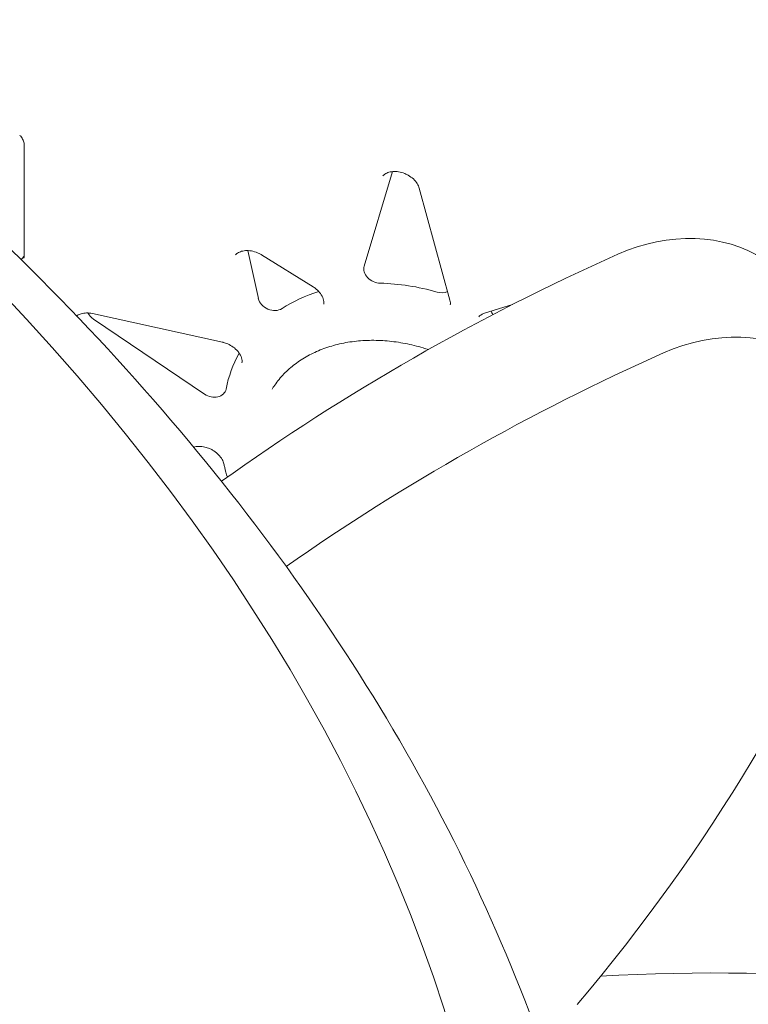
# Model space of a CAD drawing. Units: millimetres. Extents: x 0 to 157595, y -14635 to 57413.
# Drawn here: x 130851 to 131098, y 54131 to 54465 of the extents above; entities that cross this region are included whole.
import ezdxf

# ---------------------------------------------------------------- set-up
doc = ezdxf.new("R2010")
doc.units = ezdxf.units.MM

# ---------------------------------------------------------------- blocks, each defined once
blk = doc.blocks.new('A$C51B23646')
at = {"color": 0, "linetype": 'Continuous', "lineweight": 0, "extrusion": (-5.55112e-17, 0.816497, 0.57735)}
for p, q in [((-2742.89, 32025.07), (-2742.89, 32063.41)), ((-2627.42, 32022.05), (-2617.83, 32054.1)), ((-2598.29, 32010.47), (-2608.7, 32048.46)), ((-2666.93, 32027.29), (-2663.35, 32011.07)), ((-2644.71, 32014.95), (-2662.22, 32025.83)), ((-2577.03, 32009.01), (-2586.54, 32006.04)), ((-2675.53, 31996.22), (-2719.68, 32005.93)), ((-2681.6, 31978.62), (-2719.32, 32004.05))]:
    blk.add_line(p, q, dxfattribs=at)
at = {"color": 0, "linetype": 'Continuous', "lineweight": 0}
for centre, major_axis, ratio, start_param, end_param in [((-3985.24, 31621.8), (1408.53, 0), 0.57735, -0.138178, 0.71794), ((-2525.53, 31989.9), (-45.35, -21.05), 0.788675, -2.690162, -1.589685), ((-2747.46, 32027.59), (4.54, -2.1), 0.788675, -0.390606, 0.025318), ((-2348.1, 31582.3), (-556.59, -258.31), 0.788675, -1.589685, -1.335705), ((-2612.32, 31962.29), (-58.96, 27.36), 0.788675, -1.374369, -1.065464), ((-2658.61, 32011.11), (4.54, -2.1), 0.788675, -2.600045, -0.465903), ((-2579.75, 32007.33), (4.54, -2.1), 0.788675, -2.464138, -2.173936), ((-2612.32, 31962.29), (-58.96, 27.36), 0.788675, -0.061963, 0.191173), ((-2615.31, 31272.85), (-556.59, -258.31), 0.788675, -2.375083, -2.036926)]:
    blk.add_ellipse(centre, major_axis=major_axis, ratio=ratio, start_param=start_param, end_param=end_param, dxfattribs=at)
at = {"color": 0, "linetype": 'Continuous', "lineweight": 0, "extrusion": (3.95072e-17, 3.48853e-16, -1)}
blk.add_ellipse((-2622.72, 32020.37), major_axis=(-4.54, 2.1), ratio=0.788675, start_param=-2.076128, end_param=-0.113716, dxfattribs=at)
at = {"color": 0, "linetype": 'Continuous', "lineweight": 0, "extrusion": (1.65389e-16, 2.90432e-16, -1)}
blk.add_ellipse((-2612.32, 31962.29), major_axis=(58.96, -27.36), ratio=0.788675, start_param=-2.67569, end_param=-2.428955, dxfattribs=at)
at = {"color": 0, "linetype": 'Continuous', "lineweight": 0, "extrusion": (-5.7583e-17, 2.71517e-16, -1)}
blk.add_ellipse((-2601.92, 32017.15), major_axis=(-4.54, 2.1), ratio=0.788675, start_param=-2.545708, end_param=-1.767223, dxfattribs=at)
at = {"color": 0, "linetype": 'Continuous', "lineweight": 0, "extrusion": (-1.26531e-17, 4.34259e-16, -1)}
blk.add_ellipse((-2716.79, 32007.14), major_axis=(-4.54, 2.1), ratio=0.788675, start_param=-1.370353, end_param=-0.778276, dxfattribs=at)
at = {"color": 0, "linetype": 'Continuous', "lineweight": 0, "extrusion": (-1.43828e-16, 1.78042e-16, -1)}
blk.add_ellipse((-2510, 31956.44), major_axis=(45.35, 21.05), ratio=0.788675, start_param=-1.551907, end_param=-0.45143, dxfattribs=at)
at = {"color": 0, "linetype": 'Continuous', "lineweight": 0, "extrusion": (3.61516e-18, 1.24074e-16, -1)}
blk.add_ellipse((-2332.57, 31548.84), major_axis=(556.59, 258.31), ratio=0.788675, start_param=-1.792888, end_param=-1.551907, dxfattribs=at)
at = {"color": 0, "linetype": 'Continuous', "lineweight": 0, "extrusion": (8.98598e-17, 3.25485e-16, -1)}
blk.add_ellipse((-2679.07, 31981.7), major_axis=(4.54, -2.1), ratio=0.788675, start_param=-0.191173, end_param=1.77124, dxfattribs=at)
at = {"color": 0, "linetype": 'Continuous', "lineweight": 0, "extrusion": (-6.64911e-17, 2.75132e-16, -1)}
blk.add_ellipse((-3013.01, 32018.75), major_axis=(-556.59, -258.31), ratio=0.788675, start_param=-2.458723, end_param=-2.102943, dxfattribs=at)
at = {"color": 0, "linetype": 'Continuous', "lineweight": 0}
for points, knots in [([(-3789.26, 32593.2), (-3787.04, 32587.88), (-3784.8, 32582.59), (-3778, 32566.75), (-3773.38, 32556.3), (-3764.03, 32535.63), (-3759.28, 32525.42), (-3749.38, 32504.63), (-3744.09, 32493.81), (-3733.15, 32472), (-3727.5, 32461.01), (-3715.83, 32438.93), (-3709.82, 32427.83), (-3697.44, 32405.55), (-3691.07, 32394.38), (-3677.99, 32371.99), (-3671.27, 32360.79), (-3657.51, 32338.38), (-3650.46, 32327.18), (-3636.04, 32304.82), (-3628.67, 32293.66), (-3613.62, 32271.44), (-3605.95, 32260.36), (-3590.32, 32238.34), (-3582.37, 32227.39), (-3566.2, 32205.63), (-3557.99, 32194.83), (-3541.33, 32173.41), (-3532.89, 32162.8), (-3515.8, 32141.79), (-3507.16, 32131.39), (-3489.71, 32110.85), (-3480.9, 32100.7), (-3463.15, 32080.68), (-3454.21, 32070.81), (-3436.25, 32051.38), (-3427.23, 32041.82), (-3409.13, 32023.02), (-3400.06, 32013.78), (-3382.1, 31995.86), (-3373.02, 31986.96), (-3354.46, 31969.14), (-3344.99, 31960.22), (-3325.67, 31942.39), (-3315.83, 31933.48), (-3295.81, 31915.71), (-3285.62, 31906.86), (-3264.94, 31889.24), (-3254.44, 31880.47), (-3233.14, 31863.07), (-3222.35, 31854.43), (-3200.51, 31837.3), (-3189.46, 31828.81), (-3167.14, 31812.03), (-3155.87, 31803.73), (-3133.13, 31787.34), (-3121.66, 31779.25), (-3098.58, 31763.32), (-3086.96, 31755.47), (-3063.6, 31740.03), (-3051.86, 31732.44), (-3028.31, 31717.54), (-3016.5, 31710.23), (-2992.84, 31695.91), (-2981, 31688.9), (-2957.32, 31675.19), (-2945.49, 31668.49), (-2921.88, 31655.43), (-2910.11, 31649.06), (-2886.67, 31636.66), (-2875, 31630.63), (-2851.9, 31618.95), (-2840.2, 31613.16), (-2816.45, 31601.71), (-2804.41, 31596.03), (-2780.02, 31584.82), (-2767.67, 31579.28), (-2742.7, 31568.38), (-2730.08, 31563.02), (-2704.62, 31552.48), (-2691.77, 31547.31), (-2665.89, 31537.19), (-2652.85, 31532.24), (-2626.62, 31522.58), (-2613.43, 31517.88), (-2597.1, 31512.23), (-2594, 31511.17), (-2590.9, 31510.11)], [5633.331498, 5633.331498, 5633.331498, 5633.331498, 5652.60298, 5652.60298, 5691.265445, 5691.265445, 5729.92791, 5729.92791, 5771.125151, 5771.125151, 5812.322393, 5812.322393, 5853.519635, 5853.519635, 5894.716877, 5894.716877, 5935.914119, 5935.914119, 5977.111361, 5977.111361, 6018.308602, 6018.308602, 6059.505844, 6059.505844, 6100.703086, 6100.703086, 6141.900328, 6141.900328, 6183.09757, 6183.09757, 6224.294811, 6224.294811, 6265.492053, 6265.492053, 6306.689295, 6306.689295, 6347.886537, 6347.886537, 6389.083779, 6389.083779, 6429.415821, 6429.415821, 6469.747863, 6469.747863, 6510.079905, 6510.079905, 6550.411947, 6550.411947, 6590.743989, 6590.743989, 6631.076031, 6631.076031, 6671.408073, 6671.408073, 6711.740115, 6711.740115, 6752.072157, 6752.072157, 6792.404199, 6792.404199, 6832.736241, 6832.736241, 6873.068283, 6873.068283, 6913.400325, 6913.400325, 6953.732367, 6953.732367, 6994.064409, 6994.064409, 7034.396451, 7034.396451, 7074.465317, 7074.465317, 7114.534182, 7114.534182, 7154.603048, 7154.603048, 7194.671913, 7194.671913, 7234.740778, 7234.740778, 7274.809644, 7274.809644, 7314.878509, 7314.878509, 7324.238759, 7324.238759, 7324.238759, 7324.238759]), ([(-2640.92, 31402.35), (-2644.02, 31403.4), (-2647.11, 31404.47), (-2663.45, 31410.11), (-2676.64, 31414.82), (-2702.86, 31424.48), (-2715.9, 31429.43), (-2741.78, 31439.55), (-2754.63, 31444.72), (-2780.1, 31455.25), (-2792.71, 31460.62), (-2817.68, 31471.52), (-2830.03, 31477.06), (-2854.42, 31488.27), (-2866.47, 31493.94), (-2890.21, 31505.4), (-2901.91, 31511.18), (-2925.01, 31522.86), (-2936.68, 31528.89), (-2960.12, 31541.29), (-2971.89, 31547.66), (-2995.5, 31560.73), (-3007.33, 31567.42), (-3031.01, 31581.13), (-3042.85, 31588.14), (-3066.51, 31602.46), (-3078.32, 31609.77), (-3101.87, 31624.67), (-3113.61, 31632.26), (-3136.97, 31647.7), (-3148.59, 31655.55), (-3171.68, 31671.49), (-3183.14, 31679.58), (-3205.88, 31695.96), (-3217.15, 31704.26), (-3239.48, 31721.05), (-3250.53, 31729.53), (-3272.37, 31746.66), (-3283.16, 31755.3), (-3304.45, 31772.71), (-3314.95, 31781.48), (-3335.64, 31799.1), (-3345.82, 31807.95), (-3365.84, 31825.71), (-3375.69, 31834.62), (-3395, 31852.45), (-3404.47, 31861.38), (-3423.03, 31879.2), (-3432.12, 31888.1), (-3450.07, 31906.02), (-3459.14, 31915.25), (-3477.24, 31934.05), (-3486.27, 31943.62), (-3504.23, 31963.05), (-3513.17, 31972.92), (-3530.91, 31992.94), (-3539.72, 32003.08), (-3557.17, 32023.63), (-3565.81, 32034.02), (-3582.9, 32055.03), (-3591.35, 32065.65), (-3608, 32087.07), (-3616.21, 32097.87), (-3632.38, 32119.62), (-3640.34, 32130.58), (-3655.96, 32152.6), (-3663.64, 32163.67), (-3678.68, 32185.9), (-3686.05, 32197.06), (-3700.47, 32219.41), (-3707.52, 32230.61), (-3721.29, 32253.02), (-3728, 32264.23), (-3741.08, 32286.61), (-3747.45, 32297.79), (-3759.83, 32320.06), (-3765.85, 32331.16), (-3777.51, 32353.25), (-3783.16, 32364.23), (-3794.11, 32386.04), (-3799.4, 32396.87), (-3809.3, 32417.66), (-3814.04, 32427.87), (-3823.4, 32448.53), (-3828.01, 32458.99), (-3838.19, 32482.7), (-3843.72, 32496.01), (-3849.1, 32509.46)], [2898.418193, 2898.418193, 2898.418193, 2898.418193, 2907.778443, 2907.778443, 2947.847308, 2947.847308, 2987.916174, 2987.916174, 3027.985039, 3027.985039, 3068.053904, 3068.053904, 3108.12277, 3108.12277, 3148.191635, 3148.191635, 3188.2605, 3188.2605, 3228.592543, 3228.592543, 3268.924585, 3268.924585, 3309.256627, 3309.256627, 3349.588669, 3349.588669, 3389.920711, 3389.920711, 3430.252753, 3430.252753, 3470.584795, 3470.584795, 3510.916837, 3510.916837, 3551.248879, 3551.248879, 3591.580921, 3591.580921, 3631.912963, 3631.912963, 3672.245005, 3672.245005, 3712.577047, 3712.577047, 3752.909089, 3752.909089, 3793.241131, 3793.241131, 3833.573173, 3833.573173, 3874.770415, 3874.770415, 3915.967657, 3915.967657, 3957.164899, 3957.164899, 3998.36214, 3998.36214, 4039.559382, 4039.559382, 4080.756624, 4080.756624, 4121.953866, 4121.953866, 4163.151108, 4163.151108, 4204.34835, 4204.34835, 4245.545591, 4245.545591, 4286.742833, 4286.742833, 4327.940075, 4327.940075, 4369.137317, 4369.137317, 4410.334559, 4410.334559, 4451.5318, 4451.5318, 4492.729042, 4492.729042, 4531.391507, 4531.391507, 4570.053972, 4570.053972, 4618.156618, 4618.156618, 4618.156618, 4618.156618]), ([(-2535.38, 31576.46), (-2535.38, 31619.8), (-2540.81, 31663.14), (-2562.19, 31748.37), (-2578.13, 31790.26), (-2619.78, 31871.53), (-2645.47, 31910.91), (-2705.74, 31986.48), (-2740.31, 32022.67), (-2817.44, 32091.34), (-2860.01, 32123.83), (-2906.12, 32154.23)], [5.4977871, 5.4977871, 5.4977871, 5.4977871, 5.6416179, 5.6416179, 5.7854487, 5.7854487, 5.9292794, 5.9292794, 6.0731102, 6.0731102, 6.2169409, 6.2169409, 6.2169409, 6.2169409]), ([(-2742.89, 32063.41), (-2742.89, 32063.79), (-2742.98, 32064.26), (-2743.4, 32065.19), (-2743.67, 32065.64), (-2744.14, 32066.19), (-2744.26, 32066.31), (-2744.38, 32066.43)], [0, 0, 0, 0, 2.362025, 2.362025, 4.248594, 4.248594, 4.814366, 4.814366, 4.814366, 4.814366]), ([(-2608.7, 32048.46), (-2608.83, 32048.96), (-2609.08, 32049.51), (-2609.76, 32050.58), (-2610.2, 32051.11), (-2611.22, 32052.06), (-2611.81, 32052.49), (-2612.6, 32052.94), (-2612.75, 32053.02), (-2613.15, 32053.22), (-2613.39, 32053.33), (-2614.33, 32053.72), (-2615.05, 32053.92), (-2616.44, 32054.14), (-2617.12, 32054.16), (-2618.35, 32054.05), (-2618.93, 32053.92), (-2619.91, 32053.55), (-2620.32, 32053.31), (-2620.8, 32052.92), (-2620.94, 32052.79), (-2621.06, 32052.65)], [0, 0, 0, 0, 2.317591, 2.317591, 4.551097, 4.551097, 6.741099, 6.741099, 7.275135, 7.275135, 8.076942, 8.076942, 10.307153, 10.307153, 12.477117, 12.477117, 14.654068, 14.654068, 16.877735, 16.877735, 17.934325, 17.934325, 17.934325, 17.934325]), ([(-2662.22, 32025.83), (-2662.51, 32026.01), (-2662.81, 32026.18), (-2663.45, 32026.49), (-2663.78, 32026.63), (-2664.82, 32027), (-2665.55, 32027.17), (-2666.92, 32027.32), (-2667.57, 32027.3), (-2668.78, 32027.14), (-2669.33, 32026.98), (-2670.23, 32026.57), (-2670.61, 32026.32), (-2670.98, 32025.98), (-2671.06, 32025.89), (-2671.13, 32025.81)], [0, 0, 0, 0, 1.03938, 1.03938, 2.117499, 2.117499, 4.35398, 4.35398, 6.515069, 6.515069, 8.720715, 8.720715, 10.897723, 10.897723, 11.547994, 11.547994, 11.547994, 11.547994]), ([(-2641.15, 32009.15), (-2641.07, 32009.65), (-2641.11, 32010.25), (-2641.51, 32011.5), (-2641.83, 32012.13), (-2642.66, 32013.26), (-2643.15, 32013.77), (-2644.02, 32014.48), (-2644.36, 32014.73), (-2644.71, 32014.95)], [0, 0, 0, 0, 3.00016, 3.00016, 5.620024, 5.620024, 7.851576, 7.851576, 9.113929, 9.113929, 9.113929, 9.113929]), ([(-2719.68, 32005.93), (-2720.36, 32006.08), (-2721.04, 32006.15), (-2722.32, 32006.12), (-2722.94, 32006.03), (-2724, 32005.72), (-2724.46, 32005.51), (-2724.89, 32005.22), (-2724.95, 32005.17), (-2725.01, 32005.13)], [0, 0, 0, 0, 2.147872, 2.147872, 4.326952, 4.326952, 6.522794, 6.522794, 6.922146, 6.922146, 6.922146, 6.922146]), ([(-2586.54, 32006.04), (-2587.09, 32005.87), (-2587.56, 32005.62), (-2588.15, 32005.19), (-2588.33, 32005.02), (-2588.49, 32004.84)], [0, 0, 0, 0, 2.323648, 2.323648, 3.720671, 3.720671, 3.720671, 3.720671]), ([(-2668.9, 31989.16), (-2668.83, 31989.66), (-2668.87, 31990.26), (-2669.25, 31991.5), (-2669.57, 31992.14), (-2670.41, 31993.27), (-2670.9, 31993.79), (-2671.99, 31994.68), (-2672.6, 31995.08), (-2673.4, 31995.48), (-2673.57, 31995.56), (-2674.22, 31995.85), (-2674.74, 31996.02), (-2675.35, 31996.18), (-2675.44, 31996.2), (-2675.53, 31996.22)], [0, 0, 0, 0, 2.976783, 2.976783, 5.6036, 5.6036, 7.845865, 7.845865, 10.006125, 10.006125, 10.542716, 10.542716, 12.162471, 12.162471, 12.46038, 12.46038, 12.46038, 12.46038]), ([(-2605.63, 31993.7), (-2606.22, 31993.89), (-2606.81, 31994.08), (-2609.41, 31994.87), (-2611.45, 31995.37), (-2615.54, 31996.17), (-2617.58, 31996.46), (-2621.64, 31996.81), (-2623.66, 31996.88), (-2627.64, 31996.8), (-2629.61, 31996.65), (-2633.43, 31996.13), (-2635.3, 31995.76), (-2638.91, 31994.82), (-2640.66, 31994.24), (-2644.01, 31992.89), (-2645.61, 31992.12), (-2648.64, 31990.38), (-2650.07, 31989.42), (-2652.72, 31987.33), (-2653.96, 31986.2), (-2656.21, 31983.78), (-2657.24, 31982.48), (-2658.33, 31980.85), (-2658.51, 31980.57), (-2658.69, 31980.28)], [81.455857, 81.455857, 81.455857, 81.455857, 83.315342, 83.315342, 89.674998, 89.674998, 96.035855, 96.035855, 102.385121, 102.385121, 108.749968, 108.749968, 115.112402, 115.112402, 121.47289, 121.47289, 127.864432, 127.864432, 134.281806, 134.281806, 140.717224, 140.717224, 147.21142, 147.21142, 148.551609, 148.551609, 148.551609, 148.551609]), ([(-2675.05, 31954.93), (-2675.16, 31955.4), (-2675.36, 31955.93), (-2675.95, 31956.98), (-2676.35, 31957.52), (-2677.31, 31958.49), (-2677.87, 31958.95), (-2678.78, 31959.53), (-2679.1, 31959.71), (-2679.58, 31959.95), (-2679.75, 31960.02), (-2680.43, 31960.31), (-2680.95, 31960.48), (-2682.18, 31960.77), (-2682.88, 31960.85), (-2684.17, 31960.85), (-2684.78, 31960.76), (-2685.31, 31960.62)], [0, 0, 0, 0, 2.238971, 2.238971, 4.475734, 4.475734, 6.67162, 6.67162, 7.748826, 7.748826, 8.297547, 8.297547, 9.954605, 9.954605, 12.153154, 12.153154, 14.289955, 14.289955, 14.289955, 14.289955]), ([(-2673.86, 31950.45), (-2674.2, 31951.53), (-2674.5, 31952.62), (-2674.87, 31954.11), (-2674.97, 31954.52), (-2675.05, 31954.93)], [10.437591, 10.437591, 10.437591, 10.437591, 14.286442, 14.286442, 15.73852, 15.73852, 15.73852, 15.73852])]:
    blk.add_open_spline(points, degree=3, knots=knots, dxfattribs=at)
for points in [[(-2621.06, 32052.65), (-2621.06, 32052.65), (-2621.06, 32052.65), (-2621.06, 32052.65)], [(-2742.91, 32024.73), (-2742.9, 32024.84), (-2742.89, 32024.95), (-2742.89, 32025.07)], [(-2742.91, 32024.73), (-2742.91, 32024.73), (-2742.91, 32024.73), (-2742.91, 32024.73)], [(-2641.15, 32009.14), (-2641.15, 32009.14), (-2641.15, 32009.14), (-2641.15, 32009.15)], [(-2598.18, 32008.87), (-2598.11, 32009.33), (-2598.13, 32009.88), (-2598.29, 32010.47)], [(-2668.9, 31989.16), (-2668.9, 31989.16), (-2668.9, 31989.16), (-2668.9, 31989.16)]]:
    blk.add_open_spline(points, degree=3, dxfattribs=at)

msp = doc.modelspace()

# ---------------------------------------------------------------- block references
msp.add_blockref('A$C51B23646', (133595.2, 22359.65))

doc.saveas('drawing.dxf')
